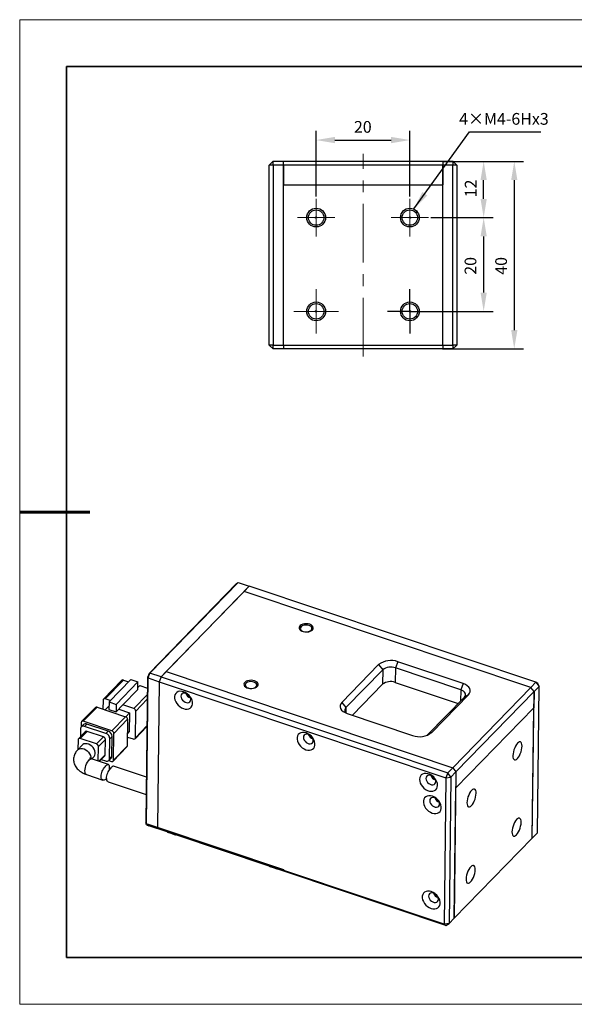
# Model space of a CAD drawing. Units: millimetres. Extents: x 11673 to 11970, y -7568 to -7358.
# Drawn here: x 11673 to 11791, y -7568 to -7358 of the extents above; entities that cross this region are included whole.
import ezdxf

# ---------------------------------------------------------------- set-up
doc = ezdxf.new("R2010")
doc.units = ezdxf.units.MM
doc.header["$LTSCALE"] = 10
doc.header["$PDMODE"] = 34
doc.linetypes.add('CENTER', pattern=[2, 1.25, -0.25, 0.25, -0.25])
for name, color, linetype in [('1轮廓实线层', 7, 'Continuous'), ('6文字层', 3, 'Continuous'), ('FORMAT', 7, 'Continuous')]:
    doc.layers.add(name, color=color, linetype=linetype)
for name, color, linetype, lineweight in [('3中心线层', 1, 'CENTER', 9), ('7标注层', 4, 'Continuous', 5), ('粗实线层', 7, 'Continuous', 35), ('细实线层', 7, 'Continuous', 18)]:
    doc.layers.add(name, color=color, linetype=linetype, lineweight=lineweight)
doc.styles.add('TH-GBD2M', font='calibri.ttf', dxfattribs={"width": 0.8, "height": 2.5})
doc.dimstyles.new('TH-GBD2M', dxfattribs={"dimtxt": 3.5, "dimasz": 4, "dimexe": 2, "dimexo": 0, "dimgap": 1.5, "dimtad": 1, "dimdec": 4, "dimzin": 9, "dimdsep": 46, "dimtxsty": 'TH-GBD2M', "dimcen": 0, "dimclrt": 3, "dimadec": 0, "dimazin": 3, "dimtfac": 1, "dimtdec": 4, "dimtofl": 0, "dimtmove": 0, "dimatfit": 3, "dimfxl": 1, "dimtolj": 1, "dimtzin": 0, "dimarcsym": 0})

# ---------------------------------------------------------------- blocks, each defined once
blk = doc.blocks.new('*X10')
at = {"layer": '粗实线层'}
for p, q in [((-138.5, 95), (-138.5, -95)), ((138.5, 95), (-138.5, 95)), ((-138.5, -95), (138.5, -95))]:
    blk.add_line(p, q, dxfattribs=at)
at = {"layer": '粗实线层', "lineweight": 60}
blk.add_line((-148.5, 0), (-133.5, 0), dxfattribs=at)
at = {"layer": '细实线层'}
for p, q in [((148.5, 105), (-148.5, 105)), ((-148.5, 105), (-148.5, -105)), ((-148.5, -105), (148.5, -105))]:
    blk.add_line(p, q, dxfattribs=at)
blk = doc.blocks.new('*D89')
at = {"layer": '7标注层', "color": 0, "lineweight": -2, "transparency": 16777216}
for p, q in [((11736.16, -7395.49), (11736.16, -7381.45)), ((11756.16, -7395.49), (11756.16, -7381.45)), ((11740.16, -7383.45), (11752.16, -7383.45))]:
    blk.add_line(p, q, dxfattribs=at)
at = {"layer": '7标注层', "color": 0, "transparency": 16777216}
for points in [[(11740.16, -7382.78), (11740.16, -7384.12), (11736.16, -7383.45)], [(11752.16, -7382.78), (11752.16, -7384.12), (11756.16, -7383.45)]]:
    blk.add_solid(points, dxfattribs=at)
at = {"layer": 'Defpoints', "color": 0, "transparency": 16777216}
for p in [(11756.16, -7383.45), (11736.16, -7395.49), (11756.16, -7395.49)]:
    blk.add_point(p, dxfattribs=at)
at = {"layer": '7标注层', "color": 3, "transparency": 16777216, "insert": (11746.12, -7379.39), "char_height": 2.5, "attachment_point": 2, "style": 'TH-GBD2M'}
blk.add_mtext('\\A1;20', dxfattribs=at)
blk = doc.blocks.new('*D90')
at = {"layer": '7标注层', "color": 0, "lineweight": -2, "transparency": 16777216}
for p, q in [((11763.16, -7387.99), (11780.44, -7387.99)), ((11778.44, -7391.99), (11778.44, -7423.99)), ((11763.16, -7427.99), (11780.44, -7427.99))]:
    blk.add_line(p, q, dxfattribs=at)
at = {"layer": '7标注层', "color": 0, "transparency": 16777216}
for points in [[(11777.78, -7391.99), (11779.11, -7391.99), (11778.44, -7387.99)], [(11777.78, -7423.99), (11779.11, -7423.99), (11778.44, -7427.99)]]:
    blk.add_solid(points, dxfattribs=at)
at = {"layer": 'Defpoints', "color": 0, "transparency": 16777216}
for p in [(11763.16, -7387.99), (11763.16, -7427.99), (11778.44, -7427.99)]:
    blk.add_point(p, dxfattribs=at)
at = {"layer": '7标注层', "color": 3, "transparency": 16777216, "insert": (11774.38, -7410.28), "char_height": 2.5, "attachment_point": 2, "rotation": 90, "style": 'TH-GBD2M'}
blk.add_mtext('\\A1;40', dxfattribs=at)
blk = doc.blocks.new('*D91')
at = {"layer": '7标注层', "color": 0, "lineweight": -2, "transparency": 16777216}
for p, q in [((11763.16, -7387.99), (11773.91, -7387.99)), ((11771.91, -7395.99), (11771.91, -7391.99)), ((11760.66, -7399.99), (11773.91, -7399.99))]:
    blk.add_line(p, q, dxfattribs=at)
at = {"layer": '7标注层', "color": 0, "transparency": 16777216}
for points in [[(11771.24, -7391.99), (11772.58, -7391.99), (11771.91, -7387.99)], [(11771.24, -7395.99), (11772.58, -7395.99), (11771.91, -7399.99)]]:
    blk.add_solid(points, dxfattribs=at)
at = {"layer": 'Defpoints', "color": 0, "transparency": 16777216}
for p in [(11763.16, -7387.99), (11771.91, -7387.99), (11760.66, -7399.99)]:
    blk.add_point(p, dxfattribs=at)
at = {"layer": '7标注层', "color": 3, "transparency": 16777216, "insert": (11767.89, -7393.77), "char_height": 2.5, "attachment_point": 2, "rotation": 90, "style": 'TH-GBD2M'}
blk.add_mtext('\\A1;12', dxfattribs=at)
blk = doc.blocks.new('*D92')
at = {"layer": '7标注层', "color": 0, "lineweight": -2, "transparency": 16777216}
for p, q in [((11760.66, -7399.99), (11773.91, -7399.99)), ((11771.91, -7403.99), (11771.91, -7415.99)), ((11760.66, -7419.99), (11773.91, -7419.99))]:
    blk.add_line(p, q, dxfattribs=at)
at = {"layer": '7标注层', "color": 0, "transparency": 16777216}
for points in [[(11771.24, -7403.99), (11772.58, -7403.99), (11771.91, -7399.99)], [(11771.24, -7415.99), (11772.58, -7415.99), (11771.91, -7419.99)]]:
    blk.add_solid(points, dxfattribs=at)
at = {"layer": 'Defpoints', "color": 0, "transparency": 16777216}
for p in [(11760.66, -7399.99), (11760.66, -7419.99), (11771.91, -7419.99)]:
    blk.add_point(p, dxfattribs=at)
at = {"layer": '7标注层', "color": 3, "transparency": 16777216, "insert": (11767.85, -7410.28), "char_height": 2.5, "attachment_point": 2, "rotation": 90, "style": 'TH-GBD2M'}
blk.add_mtext('\\A1;20', dxfattribs=at)
blk = doc.blocks.new('SW_CENTERMARKSYMBOL_2')
at = {"layer": 'FORMAT', "color": 0}
for p, q in [((0, 2.5), (0, 4.75)), ((0, 0), (0, 2.5)), ((-2.5, 0), (-4.75, 0)), ((0, 0), (-2.5, 0)), ((0, 0), (0, -2.5)), ((0, 0), (2.5, 0)), ((2.5, 0), (4.75, 0)), ((0, -2.5), (0, -4.75))]:
    blk.add_line(p, q, dxfattribs=at)
blk = doc.blocks.new('SW_CENTERMARKSYMBOL_3')
at = {"color": 0, "linetype": 'Continuous', "lineweight": 18}
for p, q in [((0, 2.5), (0, 4)), ((0, 0), (0, 2.5)), ((-2.5, 0), (-4, 0)), ((0, 0), (-2.5, 0)), ((0, 0), (0, -2.5)), ((0, 0), (2.5, 0)), ((2.5, 0), (4, 0)), ((0, -2.5), (0, -4))]:
    blk.add_line(p, q, dxfattribs=at)
blk = doc.blocks.new('SW_CENTERMARKSYMBOL_4')
at = {"color": 0, "linetype": 'Continuous', "lineweight": 18}
for p, q in [((0, 2.5), (0, 4)), ((0, 0), (0, 2.5)), ((-2.5, 0), (-4, 0)), ((0, 0), (-2.5, 0)), ((0, 0), (0, -2.5)), ((0, 0), (2.5, 0)), ((2.5, 0), (4, 0)), ((0, -2.5), (0, -4))]:
    blk.add_line(p, q, dxfattribs=at)
blk = doc.blocks.new('SW_CENTERMARKSYMBOL_5')
at = {"color": 0, "linetype": 'Continuous', "lineweight": 18}
for p, q in [((0, 2.5), (0, 4.75)), ((0, 0), (0, 2.5)), ((-2.5, 0), (-4.75, 0)), ((0, 0), (-2.5, 0)), ((0, 0), (0, -2.5)), ((0, 0), (2.5, 0)), ((2.5, 0), (4.75, 0)), ((0, -2.5), (0, -4.75))]:
    blk.add_line(p, q, dxfattribs=at)

msp = doc.modelspace()

# ---------------------------------------------------------------- linework, layer by layer
at = {"color": 7, "linetype": 'Continuous', "lineweight": 25}
for p, q in [((11719.19102, -7478.03606), (11700.49093, -7497.22317)), ((11700.69444, -7497.12921), (11719.51635, -7477.81711)), ((11719.19102, -7478.03606), (11719.51635, -7477.81711)), ((11719.51635, -7477.81711), (11721.86962, -7478.60548)), ((11721.86962, -7478.60548), (11703.04771, -7497.91759)), ((11704.12605, -7496.81116), (11720.79128, -7479.7119)), ((11721.86962, -7478.60548), (11720.79128, -7479.7119)), ((11781.97624, -7500.20963), (11720.79128, -7479.7119)), ((11783.05458, -7499.1032), (11721.86962, -7478.60548)), ((11753.58516, -7494.70102), (11753.08519, -7496.01746)), ((11767.53045, -7499.37287), (11753.58516, -7494.70102)), ((11704.12605, -7496.81116), (11703.04771, -7497.91759)), ((11704.12605, -7496.81116), (11765.31101, -7517.30889)), ((11749.49996, -7495.33381), (11741.6575, -7503.38052)), ((11750.36172, -7496.43932), (11742.51926, -7504.48603)), ((11749.49996, -7495.33381), (11750.36172, -7496.43932)), ((11750.36172, -7496.43932), (11750.32442, -7499.53069)), ((11753.08519, -7496.01746), (11753.04789, -7499.10884)), ((11767.03048, -7500.68931), (11753.08519, -7496.01746)), ((11694.67198, -7498.67425), (11690.75075, -7502.69761)), ((11691.11372, -7502.63983), (11695.03495, -7498.61647)), ((11696.60726, -7498.51029), (11691.9508, -7503.28802)), ((11698.13252, -7499.02127), (11693.47606, -7503.79901)), ((11695.03495, -7498.61647), (11696.14223, -7498.98742)), ((11696.60726, -7498.51029), (11698.13252, -7499.02127)), ((11698.11289, -7500.64831), (11698.13252, -7499.02127)), ((11700.17882, -7498.04498), (11699.80508, -7529.02033)), ((11699.91951, -7529.2588), (11700.29447, -7498.18236)), ((11700.49093, -7497.22317), (11700.17882, -7498.04498)), ((11700.17882, -7498.04498), (11700.29447, -7498.18236)), ((11700.29447, -7498.18236), (11700.69444, -7497.12921)), ((11700.29447, -7498.18236), (11702.64773, -7498.97074)), ((11700.69444, -7497.12921), (11700.49093, -7497.22317)), ((11703.04771, -7497.91759), (11700.69444, -7497.12921)), ((11702.64773, -7498.97074), (11702.27278, -7530.04717)), ((11703.04771, -7497.91759), (11702.64773, -7498.97074)), ((11702.64773, -7498.97074), (11763.8327, -7519.46846)), ((11703.04771, -7497.91759), (11764.23267, -7518.41531)), ((11694.92689, -7503.91729), (11698.11289, -7500.64831)), ((11698.11832, -7500.19788), (11698.52128, -7499.78443)), ((11698.52128, -7499.78443), (11700.15124, -7500.33049)), ((11743.89211, -7506.13053), (11750.32442, -7499.53069)), ((11753.04789, -7499.10884), (11766.49316, -7503.61317)), ((11781.97624, -7500.20963), (11765.31101, -7517.30889)), ((11782.66565, -7501.09403), (11766.00042, -7518.19329)), ((11767.53045, -7499.37287), (11767.03048, -7500.68931)), ((11783.05458, -7499.1032), (11781.97624, -7500.20963)), ((11782.66565, -7501.09403), (11781.97624, -7500.20963)), ((11782.28873, -7532.33318), (11782.66565, -7501.09403)), ((11782.66565, -7501.09403), (11782.62443, -7504.51082)), ((11782.66565, -7501.09403), (11783.74399, -7499.98761)), ((11783.05458, -7499.1032), (11783.74399, -7499.98761)), ((11783.43885, -7499.35168), (11783.05458, -7499.1032)), ((11783.36707, -7531.22675), (11783.74399, -7499.98761)), ((11783.74399, -7499.98761), (11783.43885, -7499.35168)), ((11690.67302, -7502.90059), (11690.64987, -7504.81938)), ((11692.221, -7503.01078), (11691.11372, -7502.63983)), ((11691.9508, -7503.28802), (11691.93116, -7504.91506)), ((11691.9508, -7503.28802), (11693.47606, -7503.79901)), ((11709.23536, -7502.19848), (11708.73322, -7502.03026)), ((11709.03096, -7502.13), (11708.95397, -7502.209)), ((11759.95087, -7510.32584), (11767.79334, -7502.27913)), ((11760.83227, -7509.80431), (11768.67473, -7501.7576)), ((11768.67473, -7501.7576), (11767.79334, -7502.27913)), ((11689.03521, -7504.45783), (11686.09429, -7507.47534)), ((11686.45726, -7507.41756), (11689.39819, -7504.40005)), ((11689.39819, -7504.40005), (11695.49925, -7506.44398)), ((11691.15524, -7504.98868), (11691.93999, -7504.18349)), ((11691.93116, -7504.91506), (11693.45643, -7505.42604)), ((11693.47606, -7503.79901), (11693.45643, -7505.42604)), ((11693.45643, -7505.42604), (11694.92689, -7503.91729)), ((11694.0267, -7504.84092), (11696.32849, -7505.61205)), ((11697.21479, -7504.68376), (11694.92689, -7503.91729)), ((11697.57696, -7510.93115), (11697.64567, -7505.23652)), ((11741.6575, -7503.38052), (11742.51926, -7504.48603)), ((11765.95919, -7521.61008), (11782.62443, -7504.51082)), ((11782.28873, -7532.33318), (11782.62443, -7504.51082)), ((11692.55833, -7509.46149), (11686.45726, -7507.41756)), ((11695.49925, -7506.44398), (11692.55833, -7509.46149)), ((11692.98921, -7510.01425), (11695.93013, -7506.99673)), ((11696.32849, -7505.61205), (11695.51299, -7506.44879)), ((11695.93013, -7506.99673), (11695.86142, -7512.69137)), ((11696.32849, -7505.61205), (11696.27941, -7509.67965)), ((11742.80178, -7505.76525), (11756.74707, -7510.4371)), ((11685.7893, -7511.08751), (11687.25976, -7509.57875)), ((11685.86621, -7509.03021), (11685.84589, -7510.71479)), ((11686.01656, -7507.67833), (11686.00493, -7508.64225)), ((11686.51181, -7508.12132), (11686.02165, -7508.62424)), ((11686.7476, -7508.50868), (11687.23776, -7508.00576)), ((11691.27982, -7510.02703), (11686.7476, -7508.50868)), ((11691.76998, -7509.52411), (11687.23776, -7508.00576)), ((11690.74608, -7510.74671), (11687.25976, -7509.57875)), ((11691.76998, -7509.52411), (11691.27982, -7510.02703)), ((11697.49924, -7511.13413), (11700.05249, -7508.51438)), ((11685.3486, -7511.34827), (11685.32337, -7513.43942)), ((11686.89678, -7509.63653), (11685.42632, -7511.14529)), ((11689.27562, -7512.25547), (11685.7893, -7511.08751)), ((11690.74608, -7510.74671), (11689.27562, -7512.25547)), ((11689.7065, -7512.80822), (11691.17696, -7511.29946)), ((11691.1377, -7514.55354), (11691.17696, -7511.29946)), ((11692.09055, -7515.36284), (11692.14159, -7511.13254)), ((11692.14159, -7511.13254), (11692.63174, -7510.62962)), ((11692.5807, -7514.85992), (11692.63174, -7510.62962)), ((11692.9205, -7515.70889), (11692.98921, -7510.01425)), ((11695.88457, -7510.77258), (11697.13626, -7511.19191)), ((11695.89298, -7510.07614), (11696.27941, -7509.67965)), ((11759.87871, -7510.39417), (11759.95087, -7510.32584)), ((11760.83227, -7509.80431), (11759.95087, -7510.32584)), ((11686.25468, -7512.48385), (11685.27437, -7513.48969)), ((11689.66897, -7515.9193), (11689.7065, -7512.80822)), ((11692.84278, -7515.91187), (11695.7837, -7512.89435)), ((11695.86142, -7512.69137), (11692.9205, -7515.70889)), ((11691.81584, -7516.63853), (11688.2278, -7515.4365)), ((11688.25533, -7515.44572), (11688.76116, -7514.92671)), ((11689.86327, -7515.9844), (11691.05998, -7514.75653)), ((11690.26805, -7515.56909), (11691.20915, -7515.88437)), ((11691.92123, -7515.78252), (11692.4798, -7515.96965)), ((11691.93511, -7515.76881), (11692.42526, -7515.26589)), ((11692.5807, -7514.85992), (11692.09055, -7515.36284)), ((11691.99466, -7517.37656), (11691.96993, -7517.8343)), ((11699.92171, -7519.3541), (11692.92968, -7517.01168)), ((11765.31101, -7517.30889), (11764.23267, -7518.41531)), ((11765.31101, -7517.30889), (11766.00042, -7518.19329)), ((11687.11599, -7518.75521), (11690.66088, -7519.9428)), ((11763.8327, -7519.46846), (11763.45577, -7550.7076)), ((11764.23267, -7518.41531), (11763.8327, -7519.46846)), ((11763.8327, -7519.46846), (11764.92208, -7519.29972)), ((11764.92208, -7519.29972), (11764.23267, -7518.41531)), ((11764.92208, -7519.29972), (11764.54516, -7550.53886)), ((11764.92208, -7519.29972), (11766.00042, -7518.19329)), ((11766.00042, -7518.19329), (11765.6235, -7549.43244)), ((11766.00042, -7518.19329), (11765.95919, -7521.61008)), ((11691.76654, -7520.31321), (11699.87735, -7523.03043)), ((11765.6235, -7549.43244), (11765.95919, -7521.61008)), ((11699.91951, -7529.2588), (11699.80508, -7529.02033)), ((11699.8982, -7529.3265), (11699.89952, -7529.21715)), ((11699.93536, -7529.48735), (11699.8982, -7529.3265)), ((11699.91951, -7529.2588), (11702.27278, -7530.04717)), ((11700.09186, -7529.4799), (11699.93536, -7529.48735)), ((11699.93536, -7529.48735), (11700.47613, -7529.72838)), ((11700.09382, -7529.3172), (11700.09186, -7529.4799)), ((11729.28981, -7539.26158), (11700.09186, -7529.4799)), ((11700.09382, -7529.3172), (11729.29178, -7539.09888)), ((11704.35156, -7531.0267), (11700.47613, -7529.72838)), ((11729.29178, -7539.09888), (11702.27278, -7530.04717)), ((11726.14107, -7538.32646), (11706.18809, -7531.64196)), ((11782.28873, -7532.33318), (11765.6235, -7549.43244)), ((11783.36707, -7531.22675), (11782.28873, -7532.33318)), ((11729.67408, -7539.51006), (11727.97761, -7538.94172)), ((11729.28981, -7539.26158), (11729.29178, -7539.09888)), ((11729.67408, -7539.51006), (11729.28981, -7539.26158)), ((11763.45577, -7550.7076), (11729.28981, -7539.26158)), ((11763.84004, -7550.95608), (11729.67408, -7539.51006)), ((11765.6235, -7549.43244), (11764.54516, -7550.53886)), ((11764.54516, -7550.53886), (11763.45577, -7550.7076)), ((11763.45577, -7550.7076), (11763.84004, -7550.95608)), ((11763.84004, -7550.95608), (11764.54516, -7550.53886))]:
    msp.add_line(p, q, dxfattribs=at)
at = {"color": 8, "linetype": 'Continuous', "lineweight": 25}
for p, q in [((11767.03048, -7500.68931), (11767.0015, -7503.09159)), ((11700.13486, -7501.68763), (11697.21479, -7504.68376)), ((11697.64567, -7505.23652), (11700.12271, -7502.69496)), ((11742.51926, -7504.48603), (11742.50568, -7505.61176)), ((11700.054, -7508.3896), (11697.57696, -7510.93115)), ((11691.1377, -7514.55354), (11689.77273, -7515.95407))]:
    msp.add_line(p, q, dxfattribs=at)
at = {"color": 7, "linetype": 'Continuous', "lineweight": 25, "flags": 128}
for points in [[(11734.77645, -7486.71538), (11734.42241, -7486.62873), (11734.04366, -7486.59572), (11733.66398, -7486.61842), (11733.30724, -7486.69541), (11732.99584, -7486.82183), (11732.74936, -7486.98976), (11732.58328, -7487.18864), (11732.50804, -7487.40597), (11732.52836, -7487.6281), (11732.64297, -7487.84107), (11732.84467, -7488.0315), (11733.12078, -7488.18742), (11733.45396, -7488.29904), (11733.82326, -7488.35934), (11734.20549, -7488.36454), (11734.57663, -7488.3143), (11734.91336, -7488.21179), (11735.19451, -7488.06344), (11735.40244, -7487.87858), (11735.52405, -7487.66882), (11735.55173, -7487.44734), (11735.48373, -7487.22806), (11735.32432, -7487.02476), (11735.08351, -7486.85021), (11734.77645, -7486.71538)], [(11734.6401, -7486.98284), (11734.30834, -7486.90547), (11733.95382, -7486.88531), (11733.60526, -7486.92397), (11733.2909, -7487.01833), (11733.03621, -7487.16075), (11732.86182, -7487.33968), (11732.78186, -7487.54063), (11732.8028, -7487.74733), (11732.92296, -7487.94301), (11733.13259, -7488.11184), (11733.41471, -7488.24014), (11733.74647, -7488.3175), (11734.10099, -7488.33767), (11734.44955, -7488.29901), (11734.7639, -7488.20464), (11735.01859, -7488.06223), (11735.19299, -7487.8833), (11735.27295, -7487.68234), (11735.252, -7487.47565), (11735.13185, -7487.27996), (11734.92222, -7487.11113), (11734.6401, -7486.98284)], [(11723.01275, -7498.78544), (11722.65872, -7498.6988), (11722.27997, -7498.66579), (11721.90029, -7498.68849), (11721.54354, -7498.76547), (11721.23215, -7498.8919), (11720.98567, -7499.05983), (11720.81959, -7499.25871), (11720.74435, -7499.47604), (11720.76467, -7499.69817), (11720.87928, -7499.91114), (11721.08098, -7500.10157), (11721.35709, -7500.25749), (11721.69027, -7500.36911), (11722.05957, -7500.42941), (11722.4418, -7500.4346), (11722.81294, -7500.38437), (11723.14967, -7500.28185), (11723.43082, -7500.1335), (11723.63874, -7499.94864), (11723.76036, -7499.73888), (11723.78804, -7499.51741), (11723.72003, -7499.29813), (11723.56062, -7499.09483), (11723.31982, -7498.92027), (11723.01275, -7498.78544)], [(11722.8764, -7499.05291), (11722.54464, -7498.97554), (11722.19013, -7498.95537), (11721.84157, -7498.99404), (11721.52721, -7499.0884), (11721.27252, -7499.23082), (11721.09813, -7499.40975), (11721.01817, -7499.6107), (11721.03911, -7499.81739), (11721.15927, -7500.01308), (11721.36889, -7500.18191), (11721.65102, -7500.3102), (11721.98278, -7500.38757), (11722.3373, -7500.40773), (11722.68585, -7500.36907), (11723.00021, -7500.27471), (11723.2549, -7500.13229), (11723.42929, -7499.95336), (11723.50926, -7499.75241), (11723.48831, -7499.54572), (11723.36816, -7499.35003), (11723.15852, -7499.1812), (11722.8764, -7499.05291)], [(11707.82912, -7504.70892), (11708.22826, -7504.80337), (11708.6109, -7504.81547), (11708.96031, -7504.74469), (11709.26123, -7504.59413), (11709.5005, -7504.37037), (11709.66767, -7504.08318), (11709.75543, -7503.74512), (11709.75994, -7503.37096), (11709.68102, -7502.97706), (11709.5221, -7502.58063), (11709.29013, -7502.19899), (11708.99525, -7501.84883), (11708.65035, -7501.54545), (11708.2705, -7501.30211), (11707.87231, -7501.12944), (11707.47317, -7501.03499), (11707.09053, -7501.02289), (11706.74112, -7501.09367), (11706.4402, -7501.24423), (11706.20093, -7501.46799), (11706.03376, -7501.75518), (11705.946, -7502.09324), (11705.94149, -7502.4674), (11706.02041, -7502.8613), (11706.17933, -7503.25773), (11706.4113, -7503.63937), (11706.70618, -7503.98953), (11707.05108, -7504.29291), (11707.43093, -7504.53625), (11707.82912, -7504.70892)], [(11767.79334, -7502.27913), (11767.95109, -7502.07168), (11768.0358, -7501.84976), (11768.04419, -7501.6219), (11767.97596, -7501.39685), (11767.83372, -7501.18327), (11767.62294, -7500.98935), (11767.35172, -7500.82256), (11767.03048, -7500.68931)], [(11768.67473, -7501.7576), (11768.91137, -7501.44642), (11769.03842, -7501.11354), (11769.05101, -7500.77175), (11768.94867, -7500.43418), (11768.73531, -7500.11381), (11768.41914, -7499.82294), (11768.01231, -7499.57275), (11767.53045, -7499.37287)], [(11709.38677, -7502.76665), (11709.34772, -7502.47742), (11709.2271, -7502.18324), (11709.03469, -7501.90794), (11708.78606, -7501.67381), (11708.50137, -7501.49984), (11708.20368, -7501.40011), (11707.9171, -7501.3827), (11707.66485, -7501.44903), (11707.46737, -7501.59371), (11707.34066, -7501.80503), (11707.29497, -7502.06587), (11707.33402, -7502.3551), (11707.45464, -7502.64928), (11707.64705, -7502.92459), (11707.89567, -7503.15871), (11708.18036, -7503.33268), (11708.47806, -7503.43241), (11708.76464, -7503.44982), (11709.01688, -7503.3835), (11709.21436, -7503.23881), (11709.34108, -7503.02749), (11709.38677, -7502.76665)], [(11708.81671, -7501.69784), (11708.96574, -7501.85725), (11709.04682, -7501.92211)], [(11741.6575, -7503.38052), (11741.42087, -7503.6917), (11741.29381, -7504.02458), (11741.28122, -7504.36637), (11741.38356, -7504.70394), (11741.59692, -7505.02432), (11741.91309, -7505.31519), (11742.31992, -7505.56537), (11742.80178, -7505.76525)], [(11733.97654, -7513.46863), (11734.37568, -7513.56308), (11734.75832, -7513.57518), (11735.10773, -7513.5044), (11735.40865, -7513.35384), (11735.64792, -7513.13008), (11735.81509, -7512.84289), (11735.90285, -7512.50483), (11735.90737, -7512.13067), (11735.82844, -7511.73677), (11735.66952, -7511.34034), (11735.43755, -7510.9587), (11735.14267, -7510.60854), (11734.79777, -7510.30516), (11734.41792, -7510.06182), (11734.01973, -7509.88915), (11733.62059, -7509.7947), (11733.23795, -7509.7826), (11732.88854, -7509.85338), (11732.58762, -7510.00394), (11732.34835, -7510.2277), (11732.18118, -7510.51489), (11732.09342, -7510.85295), (11732.0889, -7511.22711), (11732.16783, -7511.62101), (11732.32675, -7512.01745), (11732.55872, -7512.39908), (11732.8536, -7512.74924), (11733.1985, -7513.05262), (11733.57835, -7513.29597), (11733.97654, -7513.46863)], [(11735.53418, -7511.52636), (11735.49514, -7511.23713), (11735.37452, -7510.94295), (11735.18211, -7510.66765), (11734.93348, -7510.43353), (11734.64879, -7510.25955), (11734.3511, -7510.15982), (11734.06452, -7510.14241), (11733.81227, -7510.20874), (11733.61479, -7510.35342), (11733.48808, -7510.56474), (11733.44239, -7510.82558), (11733.48144, -7511.11481), (11733.60206, -7511.40899), (11733.79447, -7511.6843), (11734.04309, -7511.91842), (11734.32778, -7512.09239), (11734.62548, -7512.19213), (11734.91205, -7512.20953), (11735.1643, -7512.14321), (11735.36178, -7511.99852), (11735.4885, -7511.7872), (11735.53418, -7511.52636)], [(11734.96413, -7510.45755), (11735.11316, -7510.61696), (11735.19424, -7510.68182)], [(11688.76116, -7514.92671), (11688.77282, -7514.91452), (11688.93532, -7514.67237), (11689.02088, -7514.37809), (11689.02486, -7514.04754), (11688.94707, -7513.69853), (11688.7917, -7513.34989), (11688.56711, -7513.02041), (11688.28543, -7512.72785), (11687.96183, -7512.48799), (11687.61375, -7512.31374), (11687.25998, -7512.21452), (11686.91957, -7512.19567), (11686.61087, -7512.2582), (11686.35054, -7512.39874), (11686.25468, -7512.48385)], [(11780.10495, -7512.72005), (11780.08474, -7512.38322), (11780.01638, -7512.11371), (11779.90332, -7511.92505), (11779.7512, -7511.82669), (11779.56767, -7511.82356), (11779.36192, -7511.91582), (11779.14427, -7512.09885), (11778.92564, -7512.36346), (11778.71699, -7512.69639), (11778.52878, -7513.08095), (11778.37044, -7513.49784), (11778.24993, -7513.92617), (11778.17328, -7514.34446), (11778.14433, -7514.73172), (11778.16454, -7515.06856), (11778.2329, -7515.33806), (11778.34596, -7515.52672), (11778.49808, -7515.62509), (11778.68161, -7515.62821), (11778.88736, -7515.53595), (11779.10501, -7515.35292), (11779.32364, -7515.08831), (11779.53229, -7514.75538), (11779.7205, -7514.37083), (11779.87884, -7513.95393), (11779.99935, -7513.5256), (11780.076, -7513.10732), (11780.10495, -7512.72005)], [(11762.06303, -7521.08098), (11762.02562, -7520.69483), (11761.90604, -7520.29749), (11761.70952, -7519.90631), (11761.44465, -7519.5384), (11761.12299, -7519.20983), (11760.75863, -7518.93496), (11760.36746, -7518.72581), (11759.9666, -7518.59152), (11759.57356, -7518.53795), (11759.20552, -7518.56745), (11758.87856, -7518.67873), (11758.60698, -7518.86692), (11758.40264, -7519.12381), (11758.27447, -7519.43815), (11758.22808, -7519.79622), (11758.26549, -7520.18237), (11758.38507, -7520.57971), (11758.58159, -7520.97089), (11758.84646, -7521.3388), (11759.16811, -7521.66738), (11759.53248, -7521.94224), (11759.92365, -7522.15139), (11760.32451, -7522.28569), (11760.71755, -7522.33925), (11761.08559, -7522.30975), (11761.41255, -7522.19847), (11761.68413, -7522.01028), (11761.88847, -7521.7534), (11762.01664, -7521.43905), (11762.06303, -7521.08098)], [(11761.6816, -7520.28607), (11761.64256, -7519.99684), (11761.52194, -7519.70266), (11761.32953, -7519.42736), (11761.0809, -7519.19324), (11760.79621, -7519.01926), (11760.49852, -7518.91953), (11760.21194, -7518.90212), (11759.95969, -7518.96845), (11759.76221, -7519.11313), (11759.6355, -7519.32445), (11759.58981, -7519.5853), (11759.62886, -7519.87452), (11759.74947, -7520.1687), (11759.94189, -7520.44401), (11760.19051, -7520.67813), (11760.4752, -7520.85211), (11760.77289, -7520.95184), (11761.05947, -7520.96924), (11761.31172, -7520.90292), (11761.5092, -7520.75823), (11761.63592, -7520.54691), (11761.6816, -7520.28607)], [(11761.11155, -7519.21726), (11761.26058, -7519.37667), (11761.34166, -7519.44153)], [(11770.30187, -7522.77844), (11770.28166, -7522.4416), (11770.21331, -7522.1721), (11770.10024, -7521.98344), (11769.94812, -7521.88507), (11769.76459, -7521.88195), (11769.55884, -7521.97421), (11769.34119, -7522.15724), (11769.12256, -7522.42185), (11768.91391, -7522.75478), (11768.7257, -7523.13933), (11768.56737, -7523.55623), (11768.44685, -7523.98456), (11768.3702, -7524.40284), (11768.34125, -7524.79011), (11768.36146, -7525.12694), (11768.42982, -7525.39645), (11768.54289, -7525.58511), (11768.695, -7525.68347), (11768.87854, -7525.6866), (11769.08428, -7525.59434), (11769.30193, -7525.41131), (11769.52056, -7525.1467), (11769.72921, -7524.81377), (11769.91743, -7524.42921), (11770.07576, -7524.01232), (11770.19627, -7523.58399), (11770.27292, -7523.1657), (11770.30187, -7522.77844)], [(11760.94155, -7526.99469), (11761.34069, -7527.08914), (11761.72333, -7527.10124), (11762.07274, -7527.03046), (11762.37366, -7526.8799), (11762.61294, -7526.65614), (11762.78011, -7526.36895), (11762.86786, -7526.03089), (11762.87238, -7525.65673), (11762.79345, -7525.26283), (11762.63453, -7524.86639), (11762.40256, -7524.48476), (11762.10768, -7524.1346), (11761.76278, -7523.83122), (11761.38294, -7523.58787), (11760.98474, -7523.41521), (11760.58561, -7523.32076), (11760.20297, -7523.30866), (11759.85355, -7523.37944), (11759.55263, -7523.53), (11759.31336, -7523.75376), (11759.14619, -7524.04095), (11759.05843, -7524.37901), (11759.05392, -7524.75317), (11759.13285, -7525.14707), (11759.29177, -7525.5435), (11759.52374, -7525.92514), (11759.81861, -7526.2753), (11760.16351, -7526.57868), (11760.54336, -7526.82202), (11760.94155, -7526.99469)], [(11762.4992, -7525.05242), (11762.46015, -7524.76319), (11762.33953, -7524.46901), (11762.14712, -7524.1937), (11761.8985, -7523.95958), (11761.61381, -7523.78561), (11761.31611, -7523.68588), (11761.02954, -7523.66847), (11760.77729, -7523.73479), (11760.57981, -7523.87948), (11760.45309, -7524.0908), (11760.40741, -7524.35164), (11760.44645, -7524.64087), (11760.56707, -7524.93505), (11760.75948, -7525.21035), (11761.00811, -7525.44448), (11761.2928, -7525.61845), (11761.59049, -7525.71818), (11761.87707, -7525.73559), (11762.12932, -7525.66927), (11762.3268, -7525.52458), (11762.45351, -7525.31326), (11762.4992, -7525.05242)], [(11762.15925, -7524.20788), (11762.07818, -7524.14302), (11761.92914, -7523.98361)], [(11779.90863, -7528.99043), (11779.88842, -7528.6536), (11779.82007, -7528.3841), (11779.707, -7528.19543), (11779.55489, -7528.09707), (11779.37135, -7528.09394), (11779.1656, -7528.18621), (11778.94796, -7528.36923), (11778.72933, -7528.63385), (11778.52067, -7528.96678), (11778.33246, -7529.35133), (11778.17413, -7529.76823), (11778.05362, -7530.19656), (11777.97697, -7530.61484), (11777.94802, -7531.00211), (11777.96823, -7531.33894), (11778.03658, -7531.60845), (11778.14965, -7531.79711), (11778.30177, -7531.89547), (11778.4853, -7531.8986), (11778.69105, -7531.80634), (11778.90869, -7531.62331), (11779.12733, -7531.3587), (11779.33598, -7531.02577), (11779.52419, -7530.64121), (11779.68252, -7530.22432), (11779.80304, -7529.79599), (11779.87969, -7529.3777), (11779.90863, -7528.99043)], [(11770.10556, -7539.04882), (11770.08535, -7538.71199), (11770.01699, -7538.44249), (11769.90392, -7538.25382), (11769.75181, -7538.15546), (11769.56828, -7538.15233), (11769.36253, -7538.24459), (11769.14488, -7538.42762), (11768.92625, -7538.69224), (11768.7176, -7539.02517), (11768.52939, -7539.40972), (11768.37105, -7539.82661), (11768.25054, -7540.25495), (11768.17389, -7540.67323), (11768.14494, -7541.0605), (11768.16515, -7541.39733), (11768.2335, -7541.66684), (11768.34657, -7541.8555), (11768.49869, -7541.95386), (11768.68222, -7541.95699), (11768.88797, -7541.86473), (11769.10562, -7541.6817), (11769.32425, -7541.41709), (11769.5329, -7541.08415), (11769.72111, -7540.6996), (11769.87944, -7540.28271), (11769.99996, -7539.85438), (11770.07661, -7539.43609), (11770.10556, -7539.04882)], [(11760.69616, -7547.33267), (11761.0953, -7547.42712), (11761.47794, -7547.43922), (11761.82735, -7547.36844), (11762.12827, -7547.21788), (11762.36754, -7546.99412), (11762.53471, -7546.70693), (11762.62247, -7546.36887), (11762.62699, -7545.99471), (11762.54806, -7545.60081), (11762.38914, -7545.20438), (11762.15717, -7544.82274), (11761.86229, -7544.47258), (11761.51739, -7544.1692), (11761.13754, -7543.92586), (11760.73935, -7543.75319), (11760.34021, -7543.65874), (11759.95758, -7543.64664), (11759.60816, -7543.71742), (11759.30724, -7543.86798), (11759.06797, -7544.09174), (11758.9008, -7544.37893), (11758.81304, -7544.71699), (11758.80853, -7545.09115), (11758.88745, -7545.48505), (11759.04638, -7545.88149), (11759.27834, -7546.26312), (11759.57322, -7546.61328), (11759.91812, -7546.91666), (11760.29797, -7547.16001), (11760.69616, -7547.33267)], [(11762.25381, -7545.3904), (11762.21476, -7545.10117), (11762.09414, -7544.80699), (11761.90173, -7544.53169), (11761.65311, -7544.29757), (11761.36841, -7544.12359), (11761.07072, -7544.02386), (11760.78414, -7544.00645), (11760.5319, -7544.07278), (11760.33441, -7544.21746), (11760.2077, -7544.42878), (11760.16201, -7544.68962), (11760.20106, -7544.97885), (11760.32168, -7545.27303), (11760.51409, -7545.54834), (11760.76271, -7545.78246), (11761.0474, -7545.95643), (11761.3451, -7546.05617), (11761.63168, -7546.07357), (11761.88392, -7546.00725), (11762.08141, -7545.86256), (11762.20812, -7545.65124), (11762.25381, -7545.3904)], [(11761.91386, -7544.54586), (11761.83278, -7544.481), (11761.68375, -7544.32159)]]:
    msp.add_lwpolyline(points, dxfattribs=at)
at = {"color": 8, "linetype": 'Continuous', "lineweight": 25, "flags": 128}
for points in [[(11685.27445, -7513.48962), (11685.37023, -7513.40458), (11685.63056, -7513.26404), (11685.93926, -7513.20151), (11686.27967, -7513.22036), (11686.63344, -7513.31958), (11686.98152, -7513.49382), (11687.30512, -7513.73369), (11687.5868, -7514.02625), (11687.81139, -7514.35573), (11687.96676, -7514.70437), (11688.04456, -7515.05337), (11688.04327, -7515.36389)], [(11686.81412, -7517.97596), (11686.84121, -7517.62392), (11686.91307, -7517.24341), (11687.02585, -7516.85495), (11687.17345, -7516.47947), (11687.34792, -7516.13722), (11687.53986, -7515.84665), (11687.73892, -7515.62343), (11687.93436, -7515.47959), (11688.11565, -7515.42287), (11688.2278, -7515.4365)], [(11687.11599, -7518.75521), (11687.00376, -7518.68517), (11686.89765, -7518.52128), (11686.83328, -7518.28056), (11686.81412, -7517.97596)]]:
    msp.add_lwpolyline(points, dxfattribs=at)
at = {"color": 7, "linetype": 'Continuous', "lineweight": 25}
for centre, radius, start, end in [((11752.11141, -7498.68987), 4.25239, 69.7223819, 127.8876029), ((11752.10269, -7498.67669), 2.83493, 69.7223834, 127.8876007), ((11694.89886, -7498.93053), 0.34228, 66.570716, 131.5186485), ((11752.06539, -7501.76807), 2.83493, 69.7223834, 127.8876007), ((11690.97506, -7502.90826), 0.30213, 62.6810338, 178.5450619), ((11709.83089, -7500.88743), 1.58718, 200.2359067, 251.23694), ((11689.26209, -7504.7141), 0.34228, 66.570716, 131.5186485), ((11697.01842, -7505.28116), 0.62884, 4.0706858, 71.8035303), ((11743.07154, -7505.059), 0.7958, 133.9466814, 231.5031993), ((11686.3186, -7507.686), 0.30213, 62.6810338, 178.5450619), ((11695.30288, -7507.04137), 0.62884, 4.0706858, 71.8035303), ((11686.47027, -7509.04553), 0.60426, 62.679787, 178.5468939), ((11686.96557, -7508.63386), 0.68454, 66.5703159, 131.5190503), ((11687.12366, -7509.89279), 0.34227, 66.5699206, 131.5194602), ((11691.37721, -7510.71892), 1.25771, 4.0713862, 71.8028269), ((11692.36195, -7510.05889), 0.62884, 4.0706858, 71.8035303), ((11685.65063, -7511.35593), 0.30213, 62.6795739, 178.5465365), ((11690.54969, -7511.34412), 0.62887, 4.0720868, 71.8021214), ((11690.88706, -7511.22184), 1.25771, 4.0713862, 71.8028269), ((11697.27493, -7510.92349), 0.30213, 242.6787837, 358.5472543), ((11735.97831, -7509.64714), 1.58718, 200.235866, 251.2370275), ((11758.22082, -7506.44826), 4.25238, 249.7223416, 307.8876366), ((11689.07923, -7512.85288), 0.62887, 4.0720868, 71.8021214), ((11695.57633, -7512.69858), 0.28518, 316.6474261, 1.4487839), ((11690.85255, -7514.56073), 0.28525, 316.652708, 1.443502), ((11691.48648, -7515.34751), 0.60426, 242.6799743, 358.5460999), ((11692.00985, -7514.87409), 0.57103, 316.6758669, 1.4221122), ((11692.61847, -7515.70123), 0.30213, 242.6787837, 358.5472543), ((11762.12573, -7518.40686), 1.58718, 200.2357684, 251.2370783), ((11762.94333, -7523.1732), 1.58719, 200.2359387, 251.2369704), ((11762.69793, -7543.51118), 1.58718, 200.235951, 251.2370156)]:
    msp.add_arc(centre, radius, start, end, dxfattribs=at)
for points, knots in [([(11685.27771, -7513.49391), (11685.19175, -7513.58457), (11684.99787, -7513.78906), (11684.7584, -7514.15539), (11684.55855, -7514.57881), (11684.43054, -7515.03184), (11684.3792, -7515.50577), (11684.41129, -7515.99252), (11684.53245, -7516.48254), (11684.73836, -7516.94354), (11685.01693, -7517.36468), (11685.35396, -7517.73902), (11685.75192, -7518.07396), (11686.19968, -7518.36082), (11686.65576, -7518.58987), (11686.97296, -7518.70179), (11687.11671, -7518.75251)], [0, 0, 0, 0, 0.055629456, 0.125483562, 0.194938102, 0.264441153, 0.334666553, 0.406467703, 0.480795167, 0.558873261, 0.631217821, 0.706015057, 0.782878517, 0.860450294, 0.936760679, 1, 1, 1, 1]), ([(11688.22881, -7515.43629), (11688.17364, -7515.41655), (11688.05863, -7515.3754), (11687.92774, -7515.30872), (11687.83593, -7515.25048), (11687.79254, -7515.21222), (11687.79354, -7515.21312), (11687.79393, -7515.21346)], [0, 0, 0, 0, 0.200444949, 0.41784431, 0.63669171, 0.860053444, 1, 1, 1, 1]), ([(11691.38004, -7519.62342), (11691.32348, -7519.69218), (11691.17259, -7519.87562), (11690.88904, -7519.98524), (11690.59104, -7519.9507), (11690.36191, -7519.72368), (11690.26949, -7519.4129), (11690.25258, -7519.04445), (11690.30962, -7518.62682), (11690.50024, -7518.07837), (11690.78183, -7517.55318), (11691.11113, -7517.10452), (11691.43122, -7516.78258), (11691.69085, -7516.62046), (11691.86809, -7516.62859), (11691.96552, -7516.81333), (11691.9949, -7517.09821), (11691.99471, -7517.31592), (11691.99466, -7517.37656)], [0, 0, 0, 0, 0.040690912, 0.108568391, 0.17796673, 0.248633855, 0.31891077, 0.347481522, 0.41643293, 0.485356773, 0.555039444, 0.625712436, 0.695905505, 0.764342015, 0.832184876, 0.901784847, 0.972644034, 1, 1, 1, 1]), ([(11692.92233, -7517.03203), (11692.90744, -7517.02067), (11692.84621, -7516.97396), (11692.6523, -7517.07636), (11692.35575, -7517.32538), (11692.02797, -7517.71825), (11691.7201, -7518.2096), (11691.48199, -7518.7593), (11691.37647, -7519.20287), (11691.36604, -7519.43347), (11691.36304, -7519.49991)], [0, 0, 0, 0, 0.048368255, 0.198864239, 0.344863834, 0.489830716, 0.638157037, 0.789179274, 0.939263527, 1, 1, 1, 1]), ([(11691.36304, -7519.49991), (11691.37424, -7519.64825), (11691.39665, -7519.94488), (11691.55748, -7520.22054), (11691.71192, -7520.27202), (11691.77391, -7520.29269)], [0, 0, 0, 0, 0.374566728, 0.74897969, 1, 1, 1, 1]), ([(11704.35156, -7531.0267), (11704.39475, -7531.0388), (11704.48027, -7531.06277), (11704.61588, -7531.10262), (11704.75503, -7531.14484), (11704.89843, -7531.18977), (11705.04554, -7531.2371), (11705.14711, -7531.27089), (11705.19777, -7531.28774)], [0, 0, 0, 0, 0.173118233, 0.342770285, 0.509597547, 0.674274422, 0.837501967, 1, 1, 1, 1]), ([(11705.19777, -7531.28774), (11705.24181, -7531.30258), (11705.33002, -7531.33231), (11705.46601, -7531.3793), (11705.60472, -7531.42805), (11705.74644, -7531.47875), (11705.89106, -7531.53135), (11706.03863, -7531.58579), (11706.13798, -7531.62313), (11706.18809, -7531.64196)], [0, 0, 0, 0, 0.139256972, 0.278973666, 0.419605295, 0.561598273, 0.705386334, 0.851387217, 1, 1, 1, 1]), ([(11726.14107, -7538.32646), (11726.18426, -7538.33856), (11726.26978, -7538.36253), (11726.40539, -7538.40238), (11726.54455, -7538.4446), (11726.68795, -7538.48953), (11726.83506, -7538.53686), (11726.93662, -7538.57064), (11726.98729, -7538.5875)], [0, 0, 0, 0, 0.173118233, 0.342770285, 0.509597547, 0.674274422, 0.837501967, 1, 1, 1, 1]), ([(11726.98729, -7538.5875), (11727.03132, -7538.60234), (11727.11954, -7538.63207), (11727.25553, -7538.67906), (11727.39424, -7538.72781), (11727.53595, -7538.77851), (11727.68058, -7538.8311), (11727.82815, -7538.88555), (11727.92749, -7538.92289), (11727.97761, -7538.94172)], [0, 0, 0, 0, 0.139256972, 0.278973666, 0.419605295, 0.561598273, 0.705386334, 0.851387217, 1, 1, 1, 1])]:
    msp.add_open_spline(points, degree=3, knots=knots, dxfattribs=at)
at = {"layer": '1轮廓实线层'}
for p, q in [((11726.96208, -7387.98593), (11726.16208, -7388.78593)), ((11726.16208, -7427.18593), (11726.16208, -7388.78593)), ((11726.96208, -7388.78593), (11726.16208, -7388.78593)), ((11726.96208, -7388.78593), (11726.96208, -7387.98593)), ((11726.96208, -7387.98593), (11729.16208, -7387.98593)), ((11729.16208, -7388.78593), (11726.96208, -7388.78593)), ((11726.96208, -7388.78593), (11726.96208, -7427.18593)), ((11729.16208, -7388.78593), (11729.16208, -7387.98593)), ((11729.16208, -7387.98593), (11763.16208, -7387.98593)), ((11763.16208, -7388.78593), (11729.16208, -7388.78593)), ((11729.16208, -7388.78593), (11729.16208, -7392.98593)), ((11729.16208, -7427.18593), (11729.16208, -7388.78593)), ((11763.16208, -7387.98593), (11763.16208, -7388.78593)), ((11763.16208, -7387.98593), (11765.36208, -7387.98593)), ((11763.16208, -7388.78593), (11763.16208, -7392.98593)), ((11765.36208, -7388.78593), (11763.16208, -7388.78593)), ((11763.16208, -7427.18593), (11763.16208, -7388.78593)), ((11765.36208, -7387.98593), (11765.36208, -7388.78593)), ((11766.16208, -7388.78593), (11765.36208, -7387.98593)), ((11765.36208, -7427.18593), (11765.36208, -7388.78593)), ((11766.16208, -7388.78593), (11765.36208, -7388.78593)), ((11766.16208, -7388.78593), (11766.16208, -7427.18593)), ((11729.16208, -7392.98593), (11763.16208, -7392.98593)), ((11729.16208, -7427.18593), (11729.16208, -7392.98593)), ((11763.16208, -7427.18593), (11763.16208, -7392.98593)), ((11726.96208, -7427.18593), (11726.16208, -7427.18593)), ((11726.96208, -7427.98593), (11726.16208, -7427.18593)), ((11726.96208, -7427.18593), (11729.16208, -7427.18593)), ((11726.96208, -7427.98593), (11726.96208, -7427.18593)), ((11729.16208, -7427.18593), (11729.16208, -7427.98593)), ((11729.16208, -7427.18593), (11763.16208, -7427.18593)), ((11763.16208, -7427.18593), (11763.16208, -7427.98593)), ((11763.16208, -7427.18593), (11765.36208, -7427.18593)), ((11766.16208, -7427.18593), (11765.36208, -7427.18593)), ((11766.16208, -7427.18593), (11765.36208, -7427.98593)), ((11765.36208, -7427.18593), (11765.36208, -7427.98593)), ((11729.16208, -7427.98593), (11726.96208, -7427.98593)), ((11763.16208, -7427.98593), (11729.16208, -7427.98593)), ((11765.36208, -7427.98593), (11763.16208, -7427.98593))]:
    msp.add_line(p, q, dxfattribs=at)
for centre, radius in [((11736.16208, -7399.98593), 2), ((11756.16208, -7399.98593), 2), ((11736.16208, -7399.98593), 1.65), ((11736.16208, -7399.98593), 0.15215), ((11756.16208, -7399.98593), 1.65), ((11756.16208, -7399.98593), 0.15215), ((11736.16208, -7419.98593), 2), ((11736.16208, -7419.98593), 1.65), ((11756.16208, -7419.98593), 2), ((11756.16208, -7419.98593), 1.65), ((11736.16208, -7419.98593), 0.15215), ((11756.16208, -7419.98593), 0.15215)]:
    msp.add_circle(centre, radius, dxfattribs=at)
at = {"layer": '3中心线层'}
msp.add_line((11746.16208, -7429.58593), (11746.16208, -7386.38593), dxfattribs=at)
at = {"layer": '6文字层', "color": 0}
msp.add_line((11819.88701, -7557.77778), (11699.88701, -7557.77778), dxfattribs=at)

# ---------------------------------------------------------------- block references
at = {"layer": '3中心线层'}
for name, p in [('SW_CENTERMARKSYMBOL_4', (11736.16208, -7399.98593)), ('SW_CENTERMARKSYMBOL_3', (11756.16208, -7399.98593)), ('SW_CENTERMARKSYMBOL_5', (11736.16208, -7419.98593)), ('SW_CENTERMARKSYMBOL_2', (11756.16208, -7419.98593))]:
    msp.add_blockref(name, p, dxfattribs=at)
at = {"layer": '粗实线层'}
msp.add_blockref('*X10', (11821.38701, -7462.77778), dxfattribs=at)

# ---------------------------------------------------------------- texts
at = {"layer": '7标注层', "color": 3, "insert": (11776.23713, -7378.93191), "char_height": 2.5, "attachment_point": 5, "style": 'TH-GBD2M'}
msp.add_mtext('\\A1;4×M4-6H{\\Famgdt|c0;x}3', dxfattribs=at)

# ---------------------------------------------------------------- dimensions: what is measured, and where the dimension line sits
at = {"layer": '7标注层'}
dim = msp.add_linear_dim(base=(11756.16208, -7383.44893), p1=(11736.16208, -7395.48593), p2=(11756.16208, -7395.48593), dimstyle='TH-GBD2M', dxfattribs=at)
dim.commit()
dim.dimension.update_dxf_attribs({"geometry": '*D89', "text_midpoint": (11746.12178, -7383.44893), "dimtype": 160})
for base, p1, p2, picture, middle in [((11771.91128, -7387.98593), (11760.66208, -7399.98593), (11763.16208, -7387.98593), '*D91', (11771.91128, -7393.76846)), ((11778.44492, -7427.98593), (11763.16208, -7387.98593), (11763.16208, -7427.98593), '*D90', (11778.44492, -7410.28438)), ((11771.91128, -7419.98593), (11760.66208, -7399.98593), (11760.66208, -7419.98593), '*D92', (11771.91128, -7410.28438))]:
    dim = msp.add_linear_dim(base=base, p1=p1, p2=p2, angle=90, dimstyle='TH-GBD2M', dxfattribs=at)
    dim.commit()
    dim.dimension.update_dxf_attribs({"geometry": picture, "text_midpoint": middle, "dimtype": 160})

# ---------------------------------------------------------------- leaders
msp.add_leader([(11756.99936, -7398.14037), (11768.89685, -7381.71268), (11784.12012, -7381.71268)], dimstyle='TH-GBD2M', override={"dimgap": 1.5, "dimtad": 0}, dxfattribs=at)

doc.saveas('drawing.dxf')
